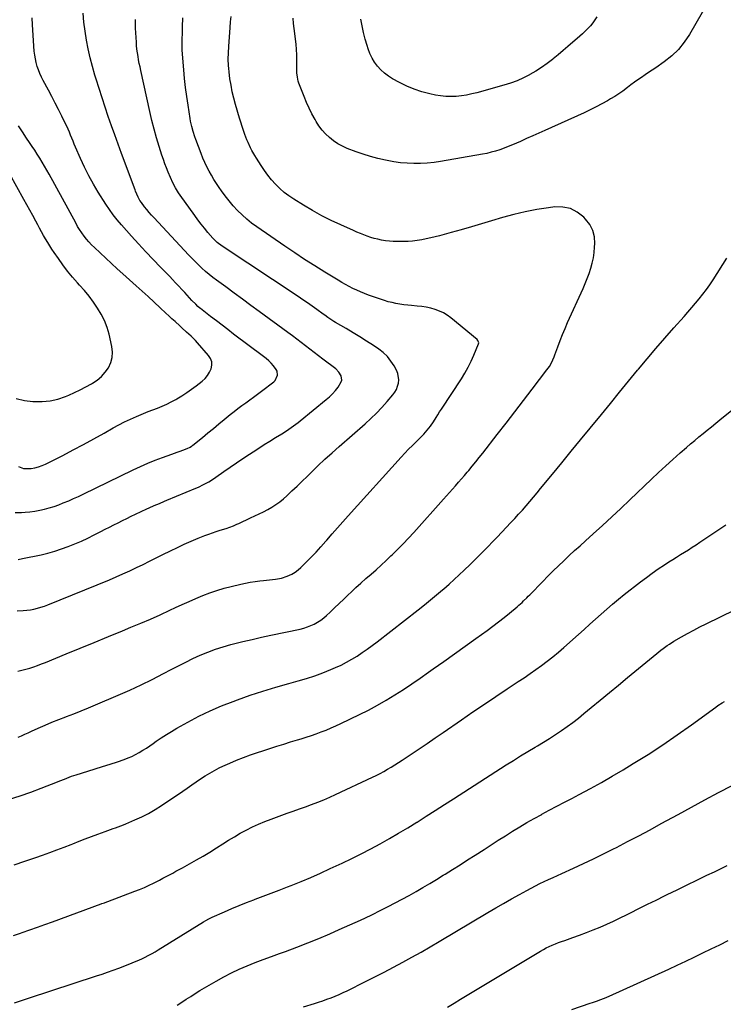
# Model space of a CAD drawing. Units: inches. Extents: x 1846623 to 1851997, y 426470 to 431729.
# Drawn here: x 1848537 to 1849080, y 430371 to 431131 of the extents above; entities that cross this region are included whole.
import ezdxf

# ---------------------------------------------------------------- set-up
doc = ezdxf.new("R2010")
doc.units = ezdxf.units.IN
doc.header["$MEASUREMENT"] = 0
doc.layers.add('7', color=7, linetype='Continuous')
doc.layers.add('8', color=7, linetype='Continuous')

msp = doc.modelspace()

# ---------------------------------------------------------------- linework, layer by layer
at = {"layer": '7', "color": 18}
for points in [[(1849072.26, 431151.96, 1838), (1849053.82, 431119.72, 1838), (1849049.8, 431113.67, 1838), (1849045.29, 431108.05, 1838), (1849040.08, 431103.09, 1838), (1849034.39, 431098.56, 1838), (1849027.72, 431093.95, 1838), (1849024.99, 431092.08, 1838), (1849022.25, 431090.22, 1838), (1849019.5, 431088.38, 1838), (1849016.75, 431086.56, 1838), (1849014.01, 431084.71, 1838), (1849011.3, 431082.81, 1838), (1849008.64, 431080.84, 1838), (1849006.02, 431078.83, 1838), (1849002.32, 431076.01, 1838), (1848999.27, 431073.84, 1838), (1848996.12, 431071.81, 1838), (1848992.91, 431069.87, 1838), (1848990.63, 431068.55, 1838), (1848986.19, 431066.08, 1838), (1848981.72, 431063.7, 1838), (1848977.17, 431061.46, 1838), (1848972.58, 431059.3, 1838), (1848942.2, 431045.56, 1838), (1848937.51, 431043.45, 1838), (1848932.81, 431041.34, 1838), (1848928.11, 431039.26, 1838), (1848923.4, 431037.17, 1838), (1848920.34, 431035.83, 1838), (1848917.14, 431034.47, 1838), (1848913.93, 431033.16, 1838), (1848910.68, 431031.92, 1838), (1848907.41, 431030.74, 1838), (1848904.1, 431029.67, 1838), (1848900.77, 431028.72, 1838), (1848897.4, 431027.92, 1838), (1848893.99, 431027.23, 1838), (1848861.77, 431021.53, 1838), (1848856.64, 431020.78, 1838), (1848851.49, 431020.23, 1838), (1848846.32, 431019.99, 1838), (1848841.13, 431019.96, 1838), (1848835.94, 431020.23, 1838), (1848830.78, 431020.67, 1838), (1848825.65, 431021.39, 1838), (1848820.54, 431022.29, 1838), (1848819.13, 431022.58, 1838), (1848813.37, 431023.9, 1838), (1848807.66, 431025.4, 1838), (1848802.03, 431027.18, 1838), (1848796.46, 431029.14, 1838), (1848789.73, 431031.69, 1838), (1848786.01, 431033.34, 1838), (1848782.44, 431035.25, 1838), (1848779.11, 431037.53, 1838), (1848775.92, 431040.06, 1838), (1848773.01, 431042.91, 1838), (1848770.29, 431045.92, 1838), (1848767.87, 431049.18, 1838), (1848765.66, 431052.61, 1838), (1848764.82, 431054.05, 1838), (1848762.44, 431058.37, 1838), (1848760.21, 431062.76, 1838), (1848758.2, 431067.26, 1838), (1848756.34, 431071.83, 1838), (1848752.45, 431082.06, 1838), (1848751.93, 431083.6, 1838), (1848751.19, 431086.74, 1838), (1848750.83, 431089.96, 1838), (1848750.69, 431093.2, 1838), (1848750.68, 431094.83, 1838), (1848750.73, 431099.85, 1838), (1848750.69, 431103.93, 1838), (1848750.52, 431108, 1838), (1848750.17, 431112.07, 1838), (1848749.69, 431116.12, 1838), (1848749.14, 431120.29, 1838), (1848748.65, 431124.23, 1838), (1848748.22, 431128.17, 1838), (1848747.83, 431132.12, 1838)], [(1848533.3, 430750.76, 1828), (1848538.41, 430750.79, 1828), (1848541.03, 430750.93, 1828), (1848544.83, 430751.25, 1828), (1848548.61, 430751.72, 1828), (1848552.35, 430752.42, 1828), (1848556.07, 430753.27, 1828), (1848559.74, 430754.31, 1828), (1848563.39, 430755.44, 1828), (1848566.99, 430756.72, 1828), (1848570.55, 430758.09, 1828), (1848574.77, 430759.85, 1828), (1848578.51, 430761.47, 1828), (1848582.21, 430763.17, 1828), (1848585.89, 430764.91, 1828), (1848624.57, 430783.71, 1828), (1848630.1, 430786.29, 1828), (1848635.69, 430788.75, 1828), (1848641.35, 430791.04, 1828), (1848647.05, 430793.21, 1828), (1848654.19, 430795.79, 1828), (1848658.55, 430797.37, 1828), (1848660.73, 430798.15, 1828), (1848662.91, 430798.93, 1828), (1848666.04, 430800.05, 1828), (1848668.4, 430801.16, 1828), (1848669.5, 430801.87, 1828), (1848670.03, 430802.26, 1828), (1848670.54, 430802.66, 1828), (1848677.96, 430808.72, 1828), (1848682.17, 430812.17, 1828), (1848686.37, 430815.62, 1828), (1848690.57, 430819.08, 1828), (1848694.77, 430822.55, 1828), (1848699.38, 430826.37, 1828), (1848702.29, 430828.72, 1828), (1848705.25, 430831.02, 1828), (1848708.26, 430833.24, 1828), (1848711.32, 430835.41, 1828), (1848714.38, 430837.57, 1828), (1848717.42, 430839.75, 1828), (1848720.43, 430841.99, 1828), (1848723.42, 430844.25, 1828), (1848732.94, 430851.58, 1828), (1848734.03, 430852.67, 1828), (1848735.83, 430856.76, 1828), (1848735.53, 430859.77, 1828), (1848734.91, 430861.12, 1828), (1848732.71, 430863.95, 1828), (1848730.92, 430865.88, 1828), (1848729.06, 430867.72, 1828), (1848727.09, 430869.45, 1828), (1848725.04, 430871.1, 1828), (1848702.01, 430888.48, 1828), (1848697.56, 430891.85, 1828), (1848693.12, 430895.23, 1828), (1848688.69, 430898.62, 1828), (1848684.26, 430902.03, 1828), (1848676.4, 430908.09, 1828), (1848675.92, 430908.48, 1828), (1848674.5, 430909.67, 1828), (1848672.72, 430911.4, 1828), (1848669.83, 430914.46, 1828), (1848667.96, 430916.44, 1828), (1848666.1, 430918.44, 1828), (1848664.25, 430920.44, 1828), (1848662.41, 430922.45, 1828), (1848659.43, 430925.69, 1828), (1848657.19, 430928.09, 1828), (1848654.92, 430930.47, 1828), (1848652.64, 430932.83, 1828), (1848645.68, 430939.94, 1828), (1848639.95, 430945.89, 1828), (1848634.27, 430951.88, 1828), (1848628.67, 430957.96, 1828), (1848623.13, 430964.08, 1828), (1848615.49, 430972.63, 1828), (1848612.21, 430976.49, 1828), (1848609.06, 430980.45, 1828), (1848606.11, 430984.57, 1828), (1848603.3, 430988.78, 1828), (1848597.52, 430997.91, 1828), (1848593.75, 431004.2, 1828), (1848590.18, 431010.6, 1828), (1848586.91, 431017.15, 1828), (1848583.84, 431023.81, 1828), (1848580, 431032.7, 1828), (1848579.02, 431035, 1828), (1848578.05, 431037.31, 1828), (1848577.11, 431039.63, 1828), (1848576.18, 431041.95, 1828), (1848575.24, 431044.27, 1828), (1848574.25, 431046.57, 1828), (1848573.2, 431048.83, 1828), (1848572.11, 431051.08, 1828), (1848569.31, 431056.66, 1828), (1848566.77, 431061.67, 1828), (1848564.22, 431066.68, 1828), (1848561.63, 431071.67, 1828), (1848559.03, 431076.65, 1828), (1848555.11, 431084.09, 1828), (1848553.79, 431086.77, 1828), (1848552.56, 431089.48, 1828), (1848551.47, 431092.25, 1828), (1848550.47, 431095.06, 1828), (1848549.65, 431097.92, 1828), (1848548.97, 431100.81, 1828), (1848548.5, 431103.74, 1828), (1848548.18, 431106.7, 1828), (1848546.69, 431127.05, 1828), (1848546.44, 431132.4, 1828)], [(1848535, 430674.84, 1832), (1848539.63, 430675.06, 1832), (1848542.4, 430675.31, 1832), (1848545.16, 430675.72, 1832), (1848547.9, 430676.21, 1832), (1848550.62, 430676.86, 1832), (1848553.3, 430677.6, 1832), (1848555.94, 430678.49, 1832), (1848558.55, 430679.47, 1832), (1848606.08, 430698.86, 1832), (1848611.35, 430701.06, 1832), (1848616.59, 430703.34, 1832), (1848621.78, 430705.72, 1832), (1848626.94, 430708.17, 1832), (1848632.07, 430710.67, 1832), (1848637.2, 430713.19, 1832), (1848642.32, 430715.72, 1832), (1848647.44, 430718.26, 1832), (1848653.29, 430721.17, 1832), (1848658.58, 430723.73, 1832), (1848663.91, 430726.21, 1832), (1848669.3, 430728.55, 1832), (1848674.73, 430730.81, 1832), (1848679.86, 430732.88, 1832), (1848682.77, 430734, 1832), (1848685.69, 430735.07, 1832), (1848688.64, 430736.06, 1832), (1848691.61, 430736.99, 1832), (1848696.12, 430738.36, 1832), (1848698.99, 430739.35, 1832), (1848701.81, 430740.45, 1832), (1848704.6, 430741.65, 1832), (1848705.98, 430742.28, 1832), (1848714.99, 430746.5, 1832), (1848718.35, 430748.09, 1832), (1848721.7, 430749.7, 1832), (1848725.03, 430751.34, 1832), (1848728.35, 430753.01, 1832), (1848731.58, 430754.81, 1832), (1848734.69, 430756.78, 1832), (1848737.63, 430758.99, 1832), (1848740.47, 430761.37, 1832), (1848743, 430763.68, 1832), (1848746.99, 430767.36, 1832), (1848750.95, 430771.07, 1832), (1848754.87, 430774.82, 1832), (1848758.75, 430778.61, 1832), (1848761.65, 430781.46, 1832), (1848767.01, 430786.65, 1832), (1848772.43, 430791.77, 1832), (1848777.94, 430796.8, 1832), (1848783.51, 430801.77, 1832), (1848803.5, 430819.27, 1832), (1848807.94, 430823.32, 1832), (1848812.25, 430827.49, 1832), (1848816.38, 430831.84, 1832), (1848820.39, 430836.31, 1832), (1848824.79, 430841.41, 1832), (1848826.32, 430843.51, 1832), (1848827.61, 430845.72, 1832), (1848828.53, 430848.11, 1832), (1848829.2, 430850.61, 1832), (1848829.41, 430853.17, 1832), (1848828.64, 430858.09, 1832), (1848827.66, 430860.46, 1832), (1848825.85, 430863.82, 1832), (1848823.43, 430867.6, 1832), (1848820.7, 430871.08, 1832), (1848817.48, 430874.13, 1832), (1848813.94, 430876.88, 1832), (1848809.86, 430879.6, 1832), (1848804.67, 430882.97, 1832), (1848799.44, 430886.28, 1832), (1848794.15, 430889.5, 1832), (1848788.81, 430892.64, 1832), (1848780.55, 430897.42, 1832), (1848779.33, 430898.14, 1832), (1848776.95, 430899.69, 1832), (1848774.65, 430901.34, 1832), (1848772.35, 430903, 1832), (1848771.2, 430903.83, 1832), (1848766.31, 430907.34, 1832), (1848762.69, 430909.9, 1832), (1848759.06, 430912.43, 1832), (1848755.4, 430914.92, 1832), (1848751.73, 430917.38, 1832), (1848693.13, 430956.17, 1832), (1848689.27, 430959.09, 1832), (1848685.85, 430962.51, 1832), (1848682.1, 430966.91, 1832), (1848679.48, 430970.07, 1832), (1848676.92, 430973.27, 1832), (1848674.44, 430976.54, 1832), (1848672.03, 430979.85, 1832), (1848660.78, 430995.74, 1832), (1848659.54, 430997.56, 1832), (1848657.21, 431001.32, 1832), (1848655.11, 431005.2, 1832), (1848653.22, 431009.2, 1832), (1848651.41, 431013.51, 1832), (1848650.14, 431016.71, 1832), (1848648.92, 431019.93, 1832), (1848647.79, 431023.18, 1832), (1848646.71, 431026.45, 1832), (1848644.59, 431033.18, 1832), (1848642.57, 431039.86, 1832), (1848640.68, 431046.57, 1832), (1848638.96, 431053.32, 1832), (1848637.36, 431060.11, 1832), (1848630.33, 431091.83, 1832), (1848629.75, 431094.56, 1832), (1848629.19, 431097.29, 1832), (1848628.68, 431100.03, 1832), (1848628.2, 431102.77, 1832), (1848627.78, 431105.53, 1832), (1848627.42, 431108.29, 1832), (1848627.16, 431111.06, 1832), (1848626.96, 431113.84, 1832), (1848626.36, 431124.48, 1832), (1848626.15, 431131.31, 1832)], [(1848535.37, 430628.39, 1834), (1848538.5, 430629, 1834), (1848541.6, 430629.78, 1834), (1848544.67, 430630.65, 1834), (1848547.72, 430631.64, 1834), (1848550.74, 430632.68, 1834), (1848553.74, 430633.81, 1834), (1848556.71, 430634.98, 1834), (1848572.78, 430641.56, 1834), (1848583.63, 430646.01, 1834), (1848594.48, 430650.47, 1834), (1848605.33, 430654.93, 1834), (1848616.18, 430659.4, 1834), (1848622.74, 430662.11, 1834), (1848630.28, 430665.28, 1834), (1848637.79, 430668.52, 1834), (1848645.25, 430671.87, 1834), (1848652.69, 430675.28, 1834), (1848657.02, 430677.31, 1834), (1848662.28, 430679.72, 1834), (1848667.56, 430682.09, 1834), (1848672.87, 430684.38, 1834), (1848678.2, 430686.62, 1834), (1848683.59, 430688.7, 1834), (1848689.04, 430690.6, 1834), (1848694.57, 430692.25, 1834), (1848700.16, 430693.72, 1834), (1848707.57, 430695.49, 1834), (1848711.21, 430696.28, 1834), (1848714.88, 430696.97, 1834), (1848718.57, 430697.51, 1834), (1848722.27, 430697.95, 1834), (1848725.07, 430698.23, 1834), (1848729.71, 430698.69, 1834), (1848734.35, 430699.17, 1834), (1848738.89, 430700, 1834), (1848743.26, 430701.5, 1834), (1848746.94, 430703.26, 1834), (1848749.41, 430704.73, 1834), (1848751.71, 430706.46, 1834), (1848753.89, 430708.37, 1834), (1848757.75, 430712.15, 1834), (1848761.72, 430716.13, 1834), (1848765.61, 430720.18, 1834), (1848769.4, 430724.33, 1834), (1848773.12, 430728.54, 1834), (1848773.92, 430729.47, 1834), (1848778, 430734.19, 1834), (1848782.11, 430738.88, 1834), (1848786.25, 430743.54, 1834), (1848790.41, 430748.19, 1834), (1848831.3, 430793.39, 1834), (1848834.13, 430796.46, 1834), (1848837.01, 430799.49, 1834), (1848839.94, 430802.46, 1834), (1848842.92, 430805.38, 1834), (1848846.04, 430808.39, 1834), (1848848.85, 430811.26, 1834), (1848851.48, 430814.29, 1834), (1848853.93, 430817.47, 1834), (1848856.17, 430820.81, 1834), (1848858.19, 430824.01, 1834), (1848859.59, 430826.2, 1834), (1848861, 430828.39, 1834), (1848862.42, 430830.57, 1834), (1848877.74, 430853.9, 1834), (1848880.46, 430858.31, 1834), (1848883.02, 430862.81, 1834), (1848885.32, 430867.44, 1834), (1848887.46, 430872.17, 1834), (1848891.09, 430880.82, 1834), (1848891.27, 430881.74, 1834), (1848890.52, 430883.47, 1834), (1848889.84, 430884.17, 1834), (1848869.72, 430900.85, 1834), (1848866.89, 430902.92, 1834), (1848863.93, 430904.76, 1834), (1848860.78, 430906.23, 1834), (1848857.5, 430907.47, 1834), (1848854.09, 430908.41, 1834), (1848850.66, 430909.18, 1834), (1848847.18, 430909.71, 1834), (1848843.67, 430910.09, 1834), (1848839.39, 430910.4, 1834), (1848836.33, 430910.68, 1834), (1848833.28, 430911.03, 1834), (1848830.25, 430911.5, 1834), (1848827.23, 430912.04, 1834), (1848824.23, 430912.7, 1834), (1848821.25, 430913.44, 1834), (1848818.31, 430914.31, 1834), (1848815.39, 430915.27, 1834), (1848806.03, 430918.56, 1834), (1848802.98, 430919.69, 1834), (1848799.97, 430920.91, 1834), (1848797.01, 430922.24, 1834), (1848794.08, 430923.65, 1834), (1848791.19, 430925.15, 1834), (1848788.33, 430926.7, 1834), (1848785.51, 430928.3, 1834), (1848782.7, 430929.95, 1834), (1848772.46, 430936.13, 1834), (1848764.61, 430940.98, 1834), (1848756.81, 430945.92, 1834), (1848749.12, 430951.02, 1834), (1848741.48, 430956.21, 1834), (1848719.85, 430971.21, 1834), (1848715.91, 430974.12, 1834), (1848712.09, 430977.18, 1834), (1848708.46, 430980.46, 1834), (1848704.95, 430983.88, 1834), (1848701.64, 430987.49, 1834), (1848698.44, 430991.21, 1834), (1848695.44, 430995.08, 1834), (1848692.57, 430999.05, 1834), (1848690.82, 431001.6, 1834), (1848688.77, 431004.69, 1834), (1848686.79, 431007.82, 1834), (1848684.9, 431011.01, 1834), (1848683.08, 431014.24, 1834), (1848681.38, 431017.53, 1834), (1848679.77, 431020.86, 1834), (1848678.3, 431024.26, 1834), (1848676.92, 431027.7, 1834), (1848672.75, 431038.72, 1834), (1848672.04, 431040.69, 1834), (1848670.76, 431044.67, 1834), (1848669.69, 431048.71, 1834), (1848668.83, 431052.79, 1834), (1848668.48, 431054.85, 1834), (1848666.88, 431065.08, 1834), (1848665.88, 431071.9, 1834), (1848664.97, 431078.74, 1834), (1848664.2, 431085.59, 1834), (1848663.53, 431092.45, 1834), (1848662.46, 431104.55, 1834), (1848662.29, 431107.83, 1834), (1848662.3, 431111.12, 1834), (1848662.65, 431125.66, 1834), (1848662.86, 431132.62, 1834)], [(1848535.62, 430577.4, 1836), (1848538.2, 430578.48, 1836), (1848540.77, 430579.58, 1836), (1848543.33, 430580.7, 1836), (1848545.89, 430581.84, 1836), (1848551.25, 430584.26, 1836), (1848556.5, 430586.57, 1836), (1848561.78, 430588.82, 1836), (1848567.1, 430590.97, 1836), (1848572.44, 430593.06, 1836), (1848573.02, 430593.28, 1836), (1848578.66, 430595.46, 1836), (1848584.28, 430597.68, 1836), (1848589.88, 430599.97, 1836), (1848595.46, 430602.29, 1836), (1848612.97, 430609.7, 1836), (1848621.82, 430613.58, 1836), (1848630.59, 430617.63, 1836), (1848639.25, 430621.91, 1836), (1848647.83, 430626.35, 1836), (1848653.86, 430629.57, 1836), (1848659.4, 430632.46, 1836), (1848664.99, 430635.27, 1836), (1848670.63, 430637.96, 1836), (1848676.3, 430640.58, 1836), (1848682.06, 430642.98, 1836), (1848687.89, 430645.18, 1836), (1848693.83, 430647.08, 1836), (1848699.84, 430648.77, 1836), (1848702, 430649.31, 1836), (1848709.16, 430651.08, 1836), (1848716.33, 430652.79, 1836), (1848723.51, 430654.42, 1836), (1848730.71, 430655.99, 1836), (1848753.34, 430660.8, 1836), (1848756.16, 430661.51, 1836), (1848758.93, 430662.37, 1836), (1848761.62, 430663.44, 1836), (1848764.26, 430664.65, 1836), (1848766.8, 430666.07, 1836), (1848769.24, 430667.63, 1836), (1848771.53, 430669.39, 1836), (1848773.74, 430671.28, 1836), (1848776.48, 430673.86, 1836), (1848779.97, 430677.15, 1836), (1848783.46, 430680.44, 1836), (1848786.94, 430683.75, 1836), (1848790.41, 430687.07, 1836), (1848792.62, 430689.19, 1836), (1848796.4, 430692.77, 1836), (1848800.23, 430696.29, 1836), (1848804.12, 430699.75, 1836), (1848808.05, 430703.17, 1836), (1848811.98, 430706.59, 1836), (1848815.86, 430710.06, 1836), (1848819.68, 430713.59, 1836), (1848823.45, 430717.18, 1836), (1848824.53, 430718.22, 1836), (1848828.77, 430722.41, 1836), (1848832.94, 430726.66, 1836), (1848837.01, 430731, 1836), (1848841.03, 430735.4, 1836), (1848863.95, 430761.05, 1836), (1848866.27, 430763.65, 1836), (1848868.58, 430766.24, 1836), (1848870.9, 430768.83, 1836), (1848873.21, 430771.43, 1836), (1848875.52, 430774.03, 1836), (1848877.81, 430776.64, 1836), (1848880.08, 430779.28, 1836), (1848882.33, 430781.92, 1836), (1848883.41, 430783.18, 1836), (1848886.17, 430786.48, 1836), (1848888.9, 430789.81, 1836), (1848891.59, 430793.17, 1836), (1848894.25, 430796.55, 1836), (1848905.5, 430811.02, 1836), (1848912.25, 430819.72, 1836), (1848918.99, 430828.44, 1836), (1848925.71, 430837.16, 1836), (1848932.41, 430845.9, 1836), (1848943.82, 430860.78, 1836), (1848945.68, 430863.47, 1836), (1848947.28, 430866.32, 1836), (1848949.28, 430870.81, 1836), (1848949.87, 430872.34, 1836), (1848952.2, 430878.69, 1836), (1848953.98, 430883.38, 1836), (1848955.83, 430888.05, 1836), (1848957.78, 430892.68, 1836), (1848959.79, 430897.28, 1836), (1848971.66, 430923.63, 1836), (1848973.31, 430927.47, 1836), (1848974.86, 430931.33, 1836), (1848976.28, 430935.26, 1836), (1848977.61, 430939.21, 1836), (1848978.71, 430943.22, 1836), (1848979.61, 430947.27, 1836), (1848980.21, 430951.37, 1836), (1848980.6, 430955.51, 1836), (1848980.76, 430958.23, 1836), (1848980.39, 430963.5, 1836), (1848979.22, 430968.47, 1836), (1848976.85, 430972.99, 1836), (1848973.67, 430977.21, 1836), (1848972.17, 430978.75, 1836), (1848967.23, 430982.53, 1836), (1848961.92, 430985.27, 1836), (1848956.06, 430986.42, 1836), (1848949.83, 430986.52, 1836), (1848944.95, 430985.89, 1836), (1848936, 430984.51, 1836), (1848927.11, 430982.83, 1836), (1848918.32, 430980.73, 1836), (1848909.58, 430978.33, 1836), (1848901.12, 430975.78, 1836), (1848893.31, 430973.46, 1836), (1848885.49, 430971.17, 1836), (1848877.66, 430968.94, 1836), (1848869.81, 430966.75, 1836), (1848860.93, 430964.3, 1836), (1848857.51, 430963.41, 1836), (1848854.07, 430962.58, 1836), (1848850.61, 430961.85, 1836), (1848847.13, 430961.18, 1836), (1848843.63, 430960.66, 1836), (1848840.13, 430960.24, 1836), (1848836.6, 430960, 1836), (1848833.07, 430959.88, 1836), (1848828.1, 430959.83, 1836), (1848825.13, 430959.89, 1836), (1848822.17, 430960.07, 1836), (1848819.23, 430960.43, 1836), (1848816.04, 430960.95, 1836), (1848813.26, 430961.56, 1836), (1848810.51, 430962.26, 1836), (1848807.79, 430963.09, 1836), (1848805.11, 430964.02, 1836), (1848802.45, 430965.04, 1836), (1848799.8, 430966.09, 1836), (1848797.17, 430967.19, 1836), (1848794.56, 430968.32, 1836), (1848784.81, 430972.66, 1836), (1848777.4, 430976.14, 1836), (1848770.1, 430979.8, 1836), (1848762.95, 430983.76, 1836), (1848755.9, 430987.9, 1836), (1848748.38, 430992.53, 1836), (1848744.59, 430995.08, 1836), (1848740.96, 430997.82, 1836), (1848737.57, 431000.84, 1836), (1848734.33, 431004.05, 1836), (1848731.31, 431007.49, 1836), (1848728.42, 431011.03, 1836), (1848725.73, 431014.72, 1836), (1848723.18, 431018.52, 1836), (1848719.55, 431024.25, 1836), (1848718.36, 431026.19, 1836), (1848716.1, 431030.15, 1836), (1848715.04, 431032.16, 1836), (1848713.1, 431036.28, 1836), (1848712.22, 431038.38, 1836), (1848710.67, 431042.47, 1836), (1848709.55, 431045.6, 1836), (1848708.47, 431048.75, 1836), (1848707.46, 431051.92, 1836), (1848706.49, 431055.1, 1836), (1848703.44, 431065.49, 1836), (1848702.1, 431070.44, 1836), (1848700.93, 431075.42, 1836), (1848699.98, 431080.46, 1836), (1848699.19, 431085.52, 1836), (1848698.48, 431090.85, 1836), (1848698.2, 431093.28, 1836), (1848698, 431095.71, 1836), (1848697.87, 431100.6, 1836), (1848697.99, 431105.5, 1836), (1848698.26, 431110.38, 1836), (1848699.32, 431125.16, 1836), (1848699.65, 431129.38, 1836), (1848700.02, 431133.59, 1836)], [(1848536, 430786.24, 1826), (1848539.94, 430784.77, 1826), (1848544.13, 430784.57, 1826), (1848545.71, 430784.74, 1826), (1848548.61, 430785.22, 1826), (1848551.46, 430785.9, 1826), (1848554.21, 430786.89, 1826), (1848556.9, 430788.08, 1826), (1848570.06, 430794.82, 1826), (1848578.1, 430799, 1826), (1848586.11, 430803.24, 1826), (1848594.07, 430807.57, 1826), (1848601.99, 430811.97, 1826), (1848609.13, 430815.98, 1826), (1848613.49, 430818.35, 1826), (1848617.9, 430820.61, 1826), (1848622.38, 430822.74, 1826), (1848626.91, 430824.76, 1826), (1848628.91, 430825.62, 1826), (1848632.48, 430827.12, 1826), (1848636.07, 430828.58, 1826), (1848639.69, 430829.98, 1826), (1848643.32, 430831.35, 1826), (1848646.91, 430832.78, 1826), (1848650.45, 430834.34, 1826), (1848653.9, 430836.08, 1826), (1848657.29, 430837.95, 1826), (1848658.28, 430838.52, 1826), (1848662.07, 430840.84, 1826), (1848665.8, 430843.25, 1826), (1848669.44, 430845.81, 1826), (1848673, 430848.46, 1826), (1848677.84, 430852.2, 1826), (1848680.03, 430854.21, 1826), (1848681.93, 430856.43, 1826), (1848683.43, 430858.94, 1826), (1848684.66, 430861.64, 1826), (1848685.14, 430864.4, 1826), (1848685.06, 430867.06, 1826), (1848684.15, 430869.56, 1826), (1848682.69, 430871.95, 1826), (1848674.18, 430881.75, 1826), (1848672.59, 430883.5, 1826), (1848669.22, 430886.84, 1826), (1848665.66, 430889.96, 1826), (1848662.11, 430893.12, 1826), (1848660.36, 430894.72, 1826), (1848656.78, 430898.04, 1826), (1848654.43, 430900.23, 1826), (1848652.08, 430902.41, 1826), (1848649.73, 430904.6, 1826), (1848645.22, 430908.79, 1826), (1848640.61, 430913.05, 1826), (1848635.99, 430917.31, 1826), (1848631.34, 430921.54, 1826), (1848626.68, 430925.75, 1826), (1848616.61, 430934.81, 1826), (1848612.15, 430938.84, 1826), (1848607.71, 430942.89, 1826), (1848603.31, 430946.98, 1826), (1848598.92, 430951.08, 1826), (1848594.53, 430955.21, 1826), (1848592.4, 430957.32, 1826), (1848590.36, 430959.49, 1826), (1848588.43, 430961.77, 1826), (1848586.57, 430964.12, 1826), (1848584.83, 430966.55, 1826), (1848583.16, 430969.03, 1826), (1848581.6, 430971.58, 1826), (1848580.11, 430974.17, 1826), (1848559.54, 431011.85, 1826), (1848557.8, 431014.98, 1826), (1848556.03, 431018.09, 1826), (1848554.21, 431021.18, 1826), (1848552.36, 431024.25, 1826), (1848550.46, 431027.29, 1826), (1848548.53, 431030.31, 1826), (1848546.55, 431033.3, 1826), (1848544.54, 431036.27, 1826), (1848542.17, 431039.7, 1826), (1848539.01, 431044.4, 1826), (1848535.92, 431049.15, 1826)], [(1848534.08, 430838.67, 1824), (1848540.54, 430837.23, 1824), (1848547.16, 430836.33, 1824), (1848548.11, 430836.27, 1824), (1848554.3, 430836.27, 1824), (1848560.4, 430836.85, 1824), (1848566.36, 430838.28, 1824), (1848572.22, 430840.28, 1824), (1848574.8, 430841.38, 1824), (1848579.25, 430843.36, 1824), (1848583.66, 430845.44, 1824), (1848587.99, 430847.69, 1824), (1848592.26, 430850.03, 1824), (1848592.99, 430850.44, 1824), (1848596.62, 430852.91, 1824), (1848599.95, 430855.69, 1824), (1848602.83, 430858.94, 1824), (1848605.4, 430862.5, 1824), (1848607.18, 430866.4, 1824), (1848608.32, 430870.4, 1824), (1848608.5, 430874.56, 1824), (1848608.04, 430878.83, 1824), (1848605.86, 430888.28, 1824), (1848604.31, 430893.63, 1824), (1848602.38, 430898.82, 1824), (1848599.88, 430903.76, 1824), (1848597, 430908.53, 1824), (1848593.75, 430913.11, 1824), (1848590.38, 430917.59, 1824), (1848586.83, 430921.94, 1824), (1848583.16, 430926.2, 1824), (1848581.6, 430927.93, 1824), (1848577.7, 430932.45, 1824), (1848573.91, 430937.06, 1824), (1848570.3, 430941.81, 1824), (1848566.81, 430946.65, 1824), (1848563.56, 430951.34, 1824), (1848561.81, 430953.93, 1824), (1848560.11, 430956.55, 1824), (1848558.48, 430959.21, 1824), (1848556.89, 430961.91, 1824), (1848555.34, 430964.63, 1824), (1848553.81, 430967.35, 1824), (1848552.3, 430970.09, 1824), (1848550.8, 430972.83, 1824), (1848549.26, 430975.67, 1824), (1848547, 430979.84, 1824), (1848544.73, 430984, 1824), (1848542.45, 430988.16, 1824), (1848540.17, 430992.32, 1824), (1848529.34, 431011.95, 1824)], [(1848529.02, 430529.45, 1838), (1848537.27, 430532.04, 1838), (1848545.43, 430534.9, 1838), (1848553.53, 430537.94, 1838), (1848566.05, 430542.89, 1838), (1848567.85, 430543.6, 1838), (1848571.43, 430545.04, 1838), (1848573.23, 430545.76, 1838), (1848576.84, 430547.12, 1838), (1848578.66, 430547.74, 1838), (1848580.5, 430548.33, 1838), (1848589.51, 430551.08, 1838), (1848595.22, 430552.85, 1838), (1848600.91, 430554.65, 1838), (1848606.6, 430556.51, 1838), (1848612.27, 430558.39, 1838), (1848617.47, 430560.15, 1838), (1848620.49, 430561.27, 1838), (1848623.45, 430562.52, 1838), (1848626.33, 430563.95, 1838), (1848629.16, 430565.5, 1838), (1848631.92, 430567.18, 1838), (1848634.65, 430568.9, 1838), (1848637.34, 430570.69, 1838), (1848639.99, 430572.54, 1838), (1848642.33, 430574.2, 1838), (1848646.17, 430576.84, 1838), (1848650.07, 430579.4, 1838), (1848654.05, 430581.82, 1838), (1848658.08, 430584.16, 1838), (1848666.72, 430588.98, 1838), (1848675.21, 430593.46, 1838), (1848683.83, 430597.65, 1838), (1848692.64, 430601.44, 1838), (1848701.57, 430604.94, 1838), (1848704.96, 430606.18, 1838), (1848714.78, 430609.63, 1838), (1848724.66, 430612.92, 1838), (1848734.61, 430615.97, 1838), (1848744.62, 430618.85, 1838), (1848751.81, 430620.83, 1838), (1848758.22, 430622.73, 1838), (1848764.57, 430624.79, 1838), (1848770.83, 430627.09, 1838), (1848777.05, 430629.56, 1838), (1848780.65, 430631.07, 1838), (1848784.95, 430633.02, 1838), (1848789.17, 430635.13, 1838), (1848793.26, 430637.47, 1838), (1848797.27, 430639.97, 1838), (1848801.19, 430642.64, 1838), (1848805.06, 430645.35, 1838), (1848808.88, 430648.16, 1838), (1848812.65, 430651.02, 1838), (1848844.49, 430675.69, 1838), (1848849.23, 430679.43, 1838), (1848853.93, 430683.21, 1838), (1848858.57, 430687.07, 1838), (1848863.18, 430690.97, 1838), (1848864.25, 430691.9, 1838), (1848868.25, 430695.41, 1838), (1848872.22, 430698.97, 1838), (1848876.12, 430702.6, 1838), (1848879.98, 430706.27, 1838), (1848880.36, 430706.63, 1838), (1848883.99, 430710.17, 1838), (1848887.61, 430713.72, 1838), (1848891.19, 430717.29, 1838), (1848894.77, 430720.88, 1838), (1848898.32, 430724.49, 1838), (1848901.85, 430728.11, 1838), (1848905.37, 430731.76, 1838), (1848908.87, 430735.42, 1838), (1848916.04, 430742.95, 1838), (1848919.01, 430746.12, 1838), (1848921.96, 430749.33, 1838), (1848924.87, 430752.57, 1838), (1848927.75, 430755.84, 1838), (1848930.58, 430759.14, 1838), (1848933.4, 430762.46, 1838), (1848936.19, 430765.8, 1838), (1848938.96, 430769.16, 1838), (1848948, 430780.22, 1838), (1848955.27, 430789.13, 1838), (1848962.55, 430798.03, 1838), (1848969.82, 430806.92, 1838), (1848977.1, 430815.82, 1838), (1848985.8, 430826.45, 1838), (1848992.79, 430834.97, 1838), (1848999.78, 430843.5, 1838), (1849006.78, 430852.02, 1838), (1849013.78, 430860.53, 1838), (1849014.51, 430861.41, 1838), (1849021.2, 430869.44, 1838), (1849027.95, 430877.42, 1838), (1849034.79, 430885.32, 1838), (1849041.7, 430893.17, 1838), (1849049.62, 430902.06, 1838), (1849052.6, 430905.44, 1838), (1849055.55, 430908.83, 1838), (1849058.48, 430912.24, 1838), (1849061.39, 430915.68, 1838), (1849064.21, 430919.18, 1838), (1849066.94, 430922.75, 1838), (1849069.52, 430926.42, 1838), (1849072, 430930.17, 1838), (1849082.72, 430947.07, 1838)], [(1848532.2, 430424.32, 1842), (1848537.58, 430426.12, 1842), (1848538.7, 430426.5, 1842), (1848544.62, 430428.54, 1842), (1848550.52, 430430.61, 1842), (1848556.42, 430432.72, 1842), (1848562.3, 430434.86, 1842), (1848599.66, 430448.63, 1842), (1848600.31, 430448.87, 1842), (1848602.26, 430449.57, 1842), (1848604.21, 430450.28, 1842), (1848604.86, 430450.52, 1842), (1848625.77, 430458.39, 1842), (1848629.46, 430459.85, 1842), (1848633.11, 430461.38, 1842), (1848636.71, 430463.04, 1842), (1848640.28, 430464.77, 1842), (1848642.23, 430465.76, 1842), (1848644.79, 430467.07, 1842), (1848647.34, 430468.39, 1842), (1848649.89, 430469.73, 1842), (1848652.43, 430471.08, 1842), (1848654.96, 430472.44, 1842), (1848657.49, 430473.81, 1842), (1848660.01, 430475.19, 1842), (1848662.54, 430476.58, 1842), (1848668.02, 430479.6, 1842), (1848673.26, 430482.56, 1842), (1848678.45, 430485.58, 1842), (1848683.59, 430488.7, 1842), (1848688.68, 430491.88, 1842), (1848693.64, 430495.05, 1842), (1848698.1, 430497.82, 1842), (1848702.6, 430500.53, 1842), (1848707.16, 430503.12, 1842), (1848711.76, 430505.65, 1842), (1848716.44, 430508.01, 1842), (1848721.18, 430510.24, 1842), (1848726.02, 430512.25, 1842), (1848730.91, 430514.13, 1842), (1848743.35, 430518.59, 1842), (1848748.07, 430520.29, 1842), (1848752.78, 430521.99, 1842), (1848757.49, 430523.69, 1842), (1848762.2, 430525.4, 1842), (1848766.88, 430527.18, 1842), (1848771.53, 430529.04, 1842), (1848776.13, 430531.02, 1842), (1848780.69, 430533.09, 1842), (1848809.08, 430546.4, 1842), (1848812.07, 430547.84, 1842), (1848815.02, 430549.34, 1842), (1848817.94, 430550.91, 1842), (1848820.83, 430552.53, 1842), (1848823.69, 430554.22, 1842), (1848826.52, 430555.94, 1842), (1848829.31, 430557.72, 1842), (1848832.08, 430559.54, 1842), (1848838.96, 430564.16, 1842), (1848845.15, 430568.33, 1842), (1848851.32, 430572.51, 1842), (1848857.49, 430576.71, 1842), (1848863.64, 430580.93, 1842), (1848877.97, 430590.77, 1842), (1848886.73, 430596.76, 1842), (1848895.51, 430602.71, 1842), (1848904.31, 430608.63, 1842), (1848913.14, 430614.51, 1842), (1848921.65, 430620.17, 1842), (1848926.21, 430623.24, 1842), (1848930.75, 430626.35, 1842), (1848935.24, 430629.52, 1842), (1848939.7, 430632.74, 1842), (1848944.09, 430636.04, 1842), (1848948.42, 430639.42, 1842), (1848952.65, 430642.93, 1842), (1848956.81, 430646.51, 1842), (1848968.26, 430656.64, 1842), (1848972.63, 430660.53, 1842), (1848977, 430664.42, 1842), (1848981.34, 430668.34, 1842), (1848985.68, 430672.27, 1842), (1848990.05, 430676.15, 1842), (1848994.47, 430679.98, 1842), (1848998.97, 430683.71, 1842), (1849003.53, 430687.38, 1842), (1849016.06, 430697.25, 1842), (1849020.54, 430700.67, 1842), (1849025.08, 430704, 1842), (1849029.71, 430707.2, 1842), (1849034.41, 430710.31, 1842), (1849037.93, 430712.56, 1842), (1849040.92, 430714.46, 1842), (1849043.92, 430716.35, 1842), (1849046.94, 430718.23, 1842), (1849049.96, 430720.09, 1842), (1849052.97, 430721.96, 1842), (1849055.97, 430723.85, 1842), (1849058.95, 430725.78, 1842), (1849061.91, 430727.74, 1842), (1849081.99, 430741.14, 1842)], [(1848532.82, 430372.3, 1844), (1848538.3, 430374.03, 1844), (1848543.77, 430375.8, 1844), (1848596.17, 430393.08, 1844), (1848600.47, 430394.53, 1844), (1848604.76, 430396.01, 1844), (1848609.03, 430397.54, 1844), (1848613.28, 430399.11, 1844), (1848617.91, 430400.85, 1844), (1848619.84, 430401.58, 1844), (1848621.77, 430402.33, 1844), (1848625.6, 430403.87, 1844), (1848627.5, 430404.68, 1844), (1848631.26, 430406.38, 1844), (1848633.12, 430407.28, 1844), (1848636.66, 430409.09, 1844), (1848639.04, 430410.37, 1844), (1848641.38, 430411.71, 1844), (1848643.7, 430413.1, 1844), (1848678.85, 430434.83, 1844), (1848680.47, 430435.81, 1844), (1848682.94, 430437.21, 1844), (1848685.5, 430438.44, 1844), (1848694.99, 430442.62, 1844), (1848700.62, 430445.05, 1844), (1848706.28, 430447.41, 1844), (1848711.98, 430449.67, 1844), (1848717.7, 430451.88, 1844), (1848718.65, 430452.23, 1844), (1848724.87, 430454.58, 1844), (1848731.07, 430456.95, 1844), (1848737.27, 430459.35, 1844), (1848743.46, 430461.76, 1844), (1848746.39, 430462.91, 1844), (1848754.01, 430465.99, 1844), (1848761.59, 430469.15, 1844), (1848769.11, 430472.46, 1844), (1848776.59, 430475.86, 1844), (1848785.75, 430480.13, 1844), (1848793.17, 430483.68, 1844), (1848800.54, 430487.33, 1844), (1848807.83, 430491.13, 1844), (1848815.07, 430495.02, 1844), (1848822.24, 430499.06, 1844), (1848829.36, 430503.18, 1844), (1848836.4, 430507.42, 1844), (1848843.39, 430511.76, 1844), (1848843.56, 430511.86, 1844), (1848850.59, 430516.32, 1844), (1848857.61, 430520.78, 1844), (1848864.63, 430525.26, 1844), (1848871.64, 430529.75, 1844), (1848912.34, 430555.9, 1844), (1848917.87, 430559.4, 1844), (1848923.42, 430562.87, 1844), (1848929.01, 430566.27, 1844), (1848934.63, 430569.62, 1844), (1848936.5, 430570.73, 1844), (1848941.17, 430573.55, 1844), (1848945.81, 430576.42, 1844), (1848950.39, 430579.38, 1844), (1848954.94, 430582.39, 1844), (1848959.41, 430585.51, 1844), (1848963.82, 430588.72, 1844), (1848968.13, 430592.06, 1844), (1848972.38, 430595.48, 1844), (1848977.99, 430600.15, 1844), (1848985, 430605.96, 1844), (1848992.02, 430611.77, 1844), (1848999.05, 430617.57, 1844), (1849006.08, 430623.36, 1844), (1849028.64, 430641.92, 1844), (1849031.81, 430644.45, 1844), (1849033.42, 430645.68, 1844), (1849036.7, 430648.05, 1844), (1849038.38, 430649.18, 1844), (1849041.84, 430651.3, 1844), (1849047.65, 430654.66, 1844), (1849052.34, 430657.31, 1844), (1849057.06, 430659.89, 1844), (1849061.83, 430662.37, 1844), (1849066.64, 430664.78, 1844), (1849088.91, 430675.68, 1844)], [(1848658.4, 430370.51, 1846), (1848661.9, 430372.76, 1846), (1848665.38, 430375.04, 1846), (1848668.88, 430377.3, 1846), (1848672.39, 430379.53, 1846), (1848675.95, 430381.7, 1846), (1848679.52, 430383.83, 1846), (1848688.53, 430389.09, 1846), (1848694.36, 430392.33, 1846), (1848700.27, 430395.39, 1846), (1848706.31, 430398.2, 1846), (1848712.43, 430400.85, 1846), (1848718.63, 430403.32, 1846), (1848724.85, 430405.74, 1846), (1848731.1, 430408.08, 1846), (1848737.37, 430410.37, 1846), (1848742.06, 430412.04, 1846), (1848750.65, 430415.21, 1846), (1848759.2, 430418.5, 1846), (1848767.68, 430421.96, 1846), (1848776.12, 430425.53, 1846), (1848783.57, 430428.77, 1846), (1848791.79, 430432.43, 1846), (1848799.98, 430436.18, 1846), (1848808.1, 430440.07, 1846), (1848816.17, 430444.05, 1846), (1848821.35, 430446.67, 1846), (1848826.78, 430449.45, 1846), (1848832.18, 430452.3, 1846), (1848837.53, 430455.23, 1846), (1848842.85, 430458.22, 1846), (1848848.13, 430461.29, 1846), (1848853.39, 430464.39, 1846), (1848858.61, 430467.55, 1846), (1848863.81, 430470.74, 1846), (1848865.14, 430471.57, 1846), (1848870.98, 430475.23, 1846), (1848876.81, 430478.9, 1846), (1848882.62, 430482.61, 1846), (1848888.41, 430486.33, 1846), (1848895.23, 430490.74, 1846), (1848900.71, 430494.26, 1846), (1848906.2, 430497.76, 1846), (1848911.7, 430501.23, 1846), (1848917.22, 430504.67, 1846), (1848922.78, 430508.06, 1846), (1848928.38, 430511.37, 1846), (1848934.04, 430514.58, 1846), (1848939.74, 430517.73, 1846), (1848939.85, 430517.79, 1846), (1848945.64, 430520.9, 1846), (1848951.44, 430524, 1846), (1848957.25, 430527.07, 1846), (1848963.07, 430530.12, 1846), (1848968.7, 430533.06, 1846), (1848977.3, 430537.66, 1846), (1848985.83, 430542.36, 1846), (1848994.27, 430547.23, 1846), (1849002.65, 430552.21, 1846), (1849010.39, 430556.91, 1846), (1849021.87, 430564.08, 1846), (1849033.23, 430571.44, 1846), (1849044.39, 430579.09, 1846), (1849055.43, 430586.93, 1846), (1849074.1, 430600.54, 1846), (1849075.72, 430601.69, 1846), (1849079.03, 430603.91, 1846), (1849080.71, 430604.98, 1846)], [(1848755.89, 430369.14, 1848), (1848764.4, 430371.78, 1848), (1848767.62, 430372.81, 1848), (1848770.82, 430373.89, 1848), (1848774.01, 430375.03, 1848), (1848777.18, 430376.22, 1848), (1848780.32, 430377.48, 1848), (1848783.43, 430378.8, 1848), (1848786.51, 430380.2, 1848), (1848789.56, 430381.66, 1848), (1848803.8, 430388.71, 1848), (1848811.03, 430392.35, 1848), (1848818.24, 430396.04, 1848), (1848825.4, 430399.82, 1848), (1848832.54, 430403.65, 1848), (1848839.63, 430407.57, 1848), (1848846.69, 430411.53, 1848), (1848853.71, 430415.57, 1848), (1848860.69, 430419.67, 1848), (1848898.23, 430441.93, 1848), (1848904.29, 430445.49, 1848), (1848910.36, 430449.01, 1848), (1848916.47, 430452.49, 1848), (1848922.6, 430455.92, 1848), (1848928.32, 430459.1, 1848), (1848931.62, 430460.89, 1848), (1848934.95, 430462.62, 1848), (1848938.31, 430464.28, 1848), (1848941.7, 430465.89, 1848), (1848945.11, 430467.46, 1848), (1848948.52, 430469.02, 1848), (1848951.93, 430470.58, 1848), (1848955.35, 430472.12, 1848), (1848964.21, 430476.12, 1848), (1848972.02, 430479.72, 1848), (1848979.8, 430483.4, 1848), (1848987.53, 430487.21, 1848), (1848995.21, 430491.09, 1848), (1848997.36, 430492.19, 1848), (1849006.07, 430496.72, 1848), (1849014.76, 430501.29, 1848), (1849023.41, 430505.93, 1848), (1849032.03, 430510.61, 1848), (1849044.95, 430517.69, 1848), (1849055.35, 430523.35, 1848), (1849065.78, 430528.97, 1848), (1849076.25, 430534.51, 1848), (1849086.74, 430540.01, 1848)], [(1848962.97, 430367.17, 1852), (1848977.23, 430372.03, 1852), (1848979.06, 430372.66, 1852), (1848982.71, 430373.93, 1852), (1848984.54, 430374.56, 1852), (1848988.15, 430375.93, 1852), (1848989.94, 430376.67, 1852), (1848991.71, 430377.45, 1852), (1849037.77, 430398.38, 1852), (1849044.39, 430401.42, 1852), (1849050.98, 430404.49, 1852), (1849057.55, 430407.62, 1852), (1849064.11, 430410.78, 1852), (1849070.65, 430413.96, 1852), (1849077.19, 430417.15, 1852), (1849083.74, 430420.34, 1852)]]:
    msp.add_polyline3d(points, dxfattribs=at)
at = {"layer": '8', "color": 18}
for points in [[(1848535.64, 430714.58, 1830), (1848539.1, 430715.16, 1830), (1848553.38, 430718.18, 1830), (1848558.71, 430719.44, 1830), (1848564, 430720.88, 1830), (1848569.21, 430722.58, 1830), (1848574.36, 430724.46, 1830), (1848579.44, 430726.54, 1830), (1848584.48, 430728.72, 1830), (1848589.45, 430731.04, 1830), (1848594.38, 430733.47, 1830), (1848599.61, 430736.13, 1830), (1848602.92, 430737.82, 1830), (1848606.23, 430739.5, 1830), (1848609.54, 430741.18, 1830), (1848612.85, 430742.86, 1830), (1848616.17, 430744.52, 1830), (1848619.5, 430746.17, 1830), (1848622.84, 430747.78, 1830), (1848626.19, 430749.38, 1830), (1848634.98, 430753.52, 1830), (1848636.9, 430754.41, 1830), (1848640.77, 430756.13, 1830), (1848644.67, 430757.77, 1830), (1848648.58, 430759.4, 1830), (1848650.54, 430760.21, 1830), (1848672.81, 430769.38, 1830), (1848674.86, 430770.27, 1830), (1848678.87, 430772.22, 1830), (1848682.76, 430774.4, 1830), (1848686.53, 430776.79, 1830), (1848688.38, 430778.05, 1830), (1848694.45, 430782.34, 1830), (1848699.33, 430785.75, 1830), (1848704.23, 430789.12, 1830), (1848709.17, 430792.44, 1830), (1848714.14, 430795.72, 1830), (1848717.12, 430797.66, 1830), (1848721.37, 430800.41, 1830), (1848725.63, 430803.14, 1830), (1848729.92, 430805.83, 1830), (1848734.22, 430808.5, 1830), (1848739.11, 430811.5, 1830), (1848742.81, 430813.85, 1830), (1848746.45, 430816.3, 1830), (1848750.01, 430818.86, 1830), (1848751.74, 430820.2, 1830), (1848753.46, 430821.56, 1830), (1848773.54, 430837.9, 1830), (1848776.02, 430840.09, 1830), (1848778.38, 430842.4, 1830), (1848780.54, 430844.88, 1830), (1848782.58, 430847.49, 1830), (1848785.12, 430851.47, 1830), (1848785.53, 430852.98, 1830), (1848785.04, 430856.14, 1830), (1848783.25, 430859.11, 1830), (1848780.78, 430861.54, 1830), (1848770.95, 430869.03, 1830), (1848767.58, 430871.6, 1830), (1848764.21, 430874.19, 1830), (1848760.85, 430876.78, 1830), (1848757.49, 430879.38, 1830), (1848754.13, 430881.98, 1830), (1848750.75, 430884.55, 1830), (1848747.35, 430887.09, 1830), (1848743.94, 430889.61, 1830), (1848721.74, 430905.85, 1830), (1848715.27, 430910.58, 1830), (1848708.81, 430915.32, 1830), (1848702.35, 430920.06, 1830), (1848695.89, 430924.8, 1830), (1848688.89, 430929.95, 1830), (1848685.97, 430932.17, 1830), (1848683.11, 430934.46, 1830), (1848680.32, 430936.83, 1830), (1848677.58, 430939.27, 1830), (1848674.92, 430941.79, 1830), (1848672.29, 430944.35, 1830), (1848669.72, 430946.97, 1830), (1848667.19, 430949.62, 1830), (1848640.56, 430978.23, 1830), (1848638.7, 430980.28, 1830), (1848636.86, 430982.37, 1830), (1848635.08, 430984.49, 1830), (1848633.33, 430986.64, 1830), (1848630.77, 430989.87, 1830), (1848629.56, 430991.63, 1830), (1848628.25, 430994.18, 1830), (1848626.38, 430998.63, 1830), (1848625.98, 430999.67, 1830), (1848615.41, 431027.83, 1830), (1848612.79, 431034.94, 1830), (1848610.21, 431042.07, 1830), (1848607.72, 431049.22, 1830), (1848605.28, 431056.4, 1830), (1848602.89, 431063.59, 1830), (1848600.53, 431070.79, 1830), (1848598.2, 431078, 1830), (1848595.89, 431085.22, 1830), (1848594.96, 431088.12, 1830), (1848592.99, 431094.84, 1830), (1848591.21, 431101.61, 1830), (1848589.72, 431108.45, 1830), (1848588.42, 431115.34, 1830), (1848587.38, 431122.28, 1830), (1848586.47, 431129.23, 1830), (1848585.78, 431136.2, 1830)], [(1848982.29, 431133.31, 1840), (1848980.75, 431130.92, 1840), (1848979.11, 431128.6, 1840), (1848977.31, 431126.39, 1840), (1848975.41, 431124.27, 1840), (1848973.4, 431122.24, 1840), (1848971.36, 431120.24, 1840), (1848969.25, 431118.31, 1840), (1848967.1, 431116.43, 1840), (1848963.84, 431113.64, 1840), (1848960.02, 431110.4, 1840), (1848956.2, 431107.18, 1840), (1848952.35, 431103.97, 1840), (1848948.5, 431100.78, 1840), (1848948.08, 431100.43, 1840), (1848943.93, 431097.2, 1840), (1848939.66, 431094.14, 1840), (1848935.22, 431091.34, 1840), (1848930.66, 431088.7, 1840), (1848930.44, 431088.58, 1840), (1848925.61, 431086.18, 1840), (1848920.7, 431084, 1840), (1848915.65, 431082.15, 1840), (1848910.52, 431080.53, 1840), (1848889.69, 431074.7, 1840), (1848885.77, 431073.72, 1840), (1848881.81, 431072.9, 1840), (1848877.82, 431072.29, 1840), (1848873.8, 431071.84, 1840), (1848869.77, 431071.68, 1840), (1848865.76, 431071.76, 1840), (1848861.77, 431072.2, 1840), (1848857.79, 431072.88, 1840), (1848853.37, 431073.85, 1840), (1848847.29, 431075.45, 1840), (1848841.33, 431077.38, 1840), (1848835.56, 431079.82, 1840), (1848829.92, 431082.59, 1840), (1848824.72, 431085.43, 1840), (1848821.48, 431087.46, 1840), (1848818.42, 431089.71, 1840), (1848815.65, 431092.31, 1840), (1848813.06, 431095.13, 1840), (1848810.82, 431098.23, 1840), (1848808.82, 431101.46, 1840), (1848807.2, 431104.9, 1840), (1848805.83, 431108.48, 1840), (1848804.99, 431111.1, 1840), (1848803.52, 431116.12, 1840), (1848802.22, 431121.17, 1840), (1848801.16, 431126.29, 1840), (1848800.27, 431131.44, 1840)], [(1848532.69, 430478.77, 1840), (1848540.98, 430481.51, 1840), (1848549.23, 430484.36, 1840), (1848554.62, 430486.29, 1840), (1848560.14, 430488.29, 1840), (1848565.64, 430490.33, 1840), (1848571.12, 430492.42, 1840), (1848576.59, 430494.55, 1840), (1848577.89, 430495.07, 1840), (1848582.71, 430496.95, 1840), (1848587.53, 430498.83, 1840), (1848592.36, 430500.67, 1840), (1848597.2, 430502.5, 1840), (1848602.91, 430504.63, 1840), (1848604.9, 430505.37, 1840), (1848608.92, 430506.78, 1840), (1848610.94, 430507.45, 1840), (1848614.95, 430508.86, 1840), (1848616.93, 430509.64, 1840), (1848618.9, 430510.45, 1840), (1848625.8, 430513.41, 1840), (1848631.13, 430515.88, 1840), (1848636.35, 430518.54, 1840), (1848641.41, 430521.49, 1840), (1848646.36, 430524.64, 1840), (1848662.77, 430535.73, 1840), (1848666.22, 430538.07, 1840), (1848669.67, 430540.42, 1840), (1848673.1, 430542.78, 1840), (1848676.54, 430545.15, 1840), (1848680.02, 430547.45, 1840), (1848683.56, 430549.63, 1840), (1848687.2, 430551.65, 1840), (1848690.9, 430553.56, 1840), (1848693.74, 430554.94, 1840), (1848698.95, 430557.35, 1840), (1848704.22, 430559.62, 1840), (1848709.58, 430561.68, 1840), (1848715, 430563.6, 1840), (1848729.98, 430568.57, 1840), (1848735.3, 430570.31, 1840), (1848740.62, 430572.01, 1840), (1848745.96, 430573.67, 1840), (1848751.3, 430575.3, 1840), (1848754.19, 430576.16, 1840), (1848758.09, 430577.37, 1840), (1848761.97, 430578.64, 1840), (1848765.82, 430579.98, 1840), (1848769.65, 430581.38, 1840), (1848773.45, 430582.86, 1840), (1848777.23, 430584.42, 1840), (1848780.95, 430586.07, 1840), (1848784.65, 430587.79, 1840), (1848799.21, 430594.79, 1840), (1848806.18, 430598.29, 1840), (1848813.07, 430601.96, 1840), (1848819.82, 430605.87, 1840), (1848826.48, 430609.94, 1840), (1848833.04, 430614.18, 1840), (1848839.55, 430618.49, 1840), (1848845.99, 430622.9, 1840), (1848852.39, 430627.39, 1840), (1848856.05, 430630, 1840), (1848864.24, 430635.84, 1840), (1848872.43, 430641.69, 1840), (1848880.62, 430647.54, 1840), (1848888.8, 430653.4, 1840), (1848897.69, 430659.77, 1840), (1848902.1, 430663, 1840), (1848906.46, 430666.3, 1840), (1848910.76, 430669.69, 1840), (1848915, 430673.15, 1840), (1848920.84, 430678.01, 1840), (1848922.12, 430679.09, 1840), (1848924.6, 430681.34, 1840), (1848925.81, 430682.5, 1840), (1848928.19, 430684.87, 1840), (1848929.36, 430686.06, 1840), (1848930.54, 430687.26, 1840), (1848940.54, 430697.56, 1840), (1848944.54, 430701.62, 1840), (1848948.57, 430705.64, 1840), (1848952.66, 430709.61, 1840), (1848956.78, 430713.54, 1840), (1848960.95, 430717.42, 1840), (1848965.14, 430721.29, 1840), (1848969.35, 430725.12, 1840), (1848973.58, 430728.94, 1840), (1848979.51, 430734.24, 1840), (1848986.69, 430740.73, 1840), (1848993.82, 430747.26, 1840), (1849000.88, 430753.88, 1840), (1849007.89, 430760.54, 1840), (1849024.58, 430776.56, 1840), (1849029.98, 430781.68, 1840), (1849035.44, 430786.75, 1840), (1849040.96, 430791.74, 1840), (1849046.54, 430796.67, 1840), (1849051.45, 430800.96, 1840), (1849054.62, 430803.69, 1840), (1849057.82, 430806.39, 1840), (1849061.05, 430809.05, 1840), (1849064.3, 430811.68, 1840), (1849067.57, 430814.29, 1840), (1849070.83, 430816.92, 1840), (1849074.08, 430819.56, 1840), (1849077.32, 430822.21, 1840), (1849086.4, 430829.66, 1840)], [(1848866.94, 430369.04, 1850), (1848872.08, 430372.07, 1850), (1848877.2, 430375.12, 1850), (1848882.32, 430378.18, 1850), (1848887.43, 430381.25, 1850), (1848892.55, 430384.32, 1850), (1848938.83, 430412.15, 1850), (1848941.06, 430413.43, 1850), (1848943.31, 430414.65, 1850), (1848945.62, 430415.77, 1850), (1848947.95, 430416.84, 1850), (1848950.32, 430417.83, 1850), (1848952.71, 430418.79, 1850), (1848955.12, 430419.68, 1850), (1848957.54, 430420.53, 1850), (1848963.71, 430422.62, 1850), (1848969.04, 430424.51, 1850), (1848974.33, 430426.48, 1850), (1848979.58, 430428.58, 1850), (1848984.79, 430430.78, 1850), (1848989.96, 430433.08, 1850), (1848995.1, 430435.43, 1850), (1849000.21, 430437.86, 1850), (1849005.29, 430440.33, 1850), (1849008.28, 430441.82, 1850), (1849014.85, 430445.08, 1850), (1849021.41, 430448.33, 1850), (1849027.98, 430451.58, 1850), (1849034.56, 430454.82, 1850), (1849036.66, 430455.85, 1850), (1849044.29, 430459.59, 1850), (1849051.92, 430463.32, 1850), (1849059.57, 430467.03, 1850), (1849067.22, 430470.72, 1850), (1849073.01, 430473.5, 1850), (1849082.83, 430478.22, 1850)]]:
    msp.add_polyline3d(points, dxfattribs=at)

doc.saveas('drawing.dxf')
